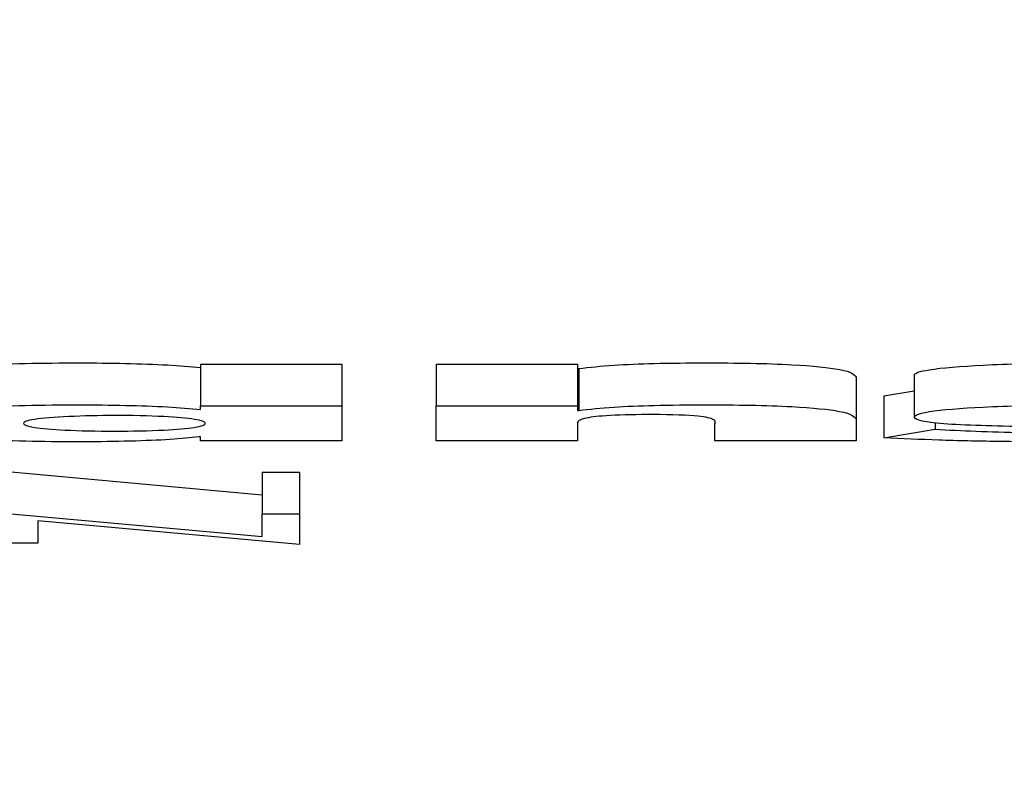
# Model space of a CAD drawing. Units: inches. Extents: x 100808 to 168135, y 29751 to 98067.
# Drawn here: x 130164 to 130169, y 41057 to 41060 of the extents above; entities that cross this region are included whole.
import ezdxf

# ---------------------------------------------------------------- set-up
doc = ezdxf.new("R2010")
doc.units = ezdxf.units.IN
doc.header["$MEASUREMENT"] = 0
doc.layers.add('freecads.com', color=7, linetype='Continuous')

msp = doc.modelspace()

# ---------------------------------------------------------------- linework, layer by layer
at = {"layer": 'freecads.com', "ltscale": 0.5}
for p, q in [((130165.1795, 41058.8084), (130165.8506, 41058.8084)), ((130165.1795, 41058.8084), (130165.1795, 41058.6092)), ((130165.8506, 41058.8084), (130165.8506, 41058.6092)), ((130166.2978, 41058.8084), (130166.9696, 41058.8084)), ((130166.2978, 41058.8084), (130166.2978, 41058.6092)), ((130166.9696, 41058.8084), (130166.9696, 41058.6092)), ((130166.9696, 41058.7872), (130166.9765, 41058.7872)), ((130166.9765, 41058.7872), (130166.9765, 41058.588)), ((130168.2939, 41058.7454), (130168.2939, 41058.5462)), ((130168.5702, 41058.7557), (130168.5702, 41058.5565)), ((130168.4262, 41058.657), (130168.5702, 41058.6811)), ((130168.4262, 41058.657), (130168.4262, 41058.4577)), ((130165.1795, 41058.5931), (130165.1795, 41058.6092)), ((130165.1795, 41058.6092), (130165.8506, 41058.6092)), ((130165.8506, 41058.6092), (130165.8506, 41058.4442)), ((130166.2978, 41058.4442), (130166.2978, 41058.6092)), ((130166.2978, 41058.6092), (130166.9696, 41058.6092)), ((130166.9696, 41058.6092), (130166.9696, 41058.588)), ((130166.9696, 41058.588), (130166.9765, 41058.588)), ((130167.6221, 41058.5399), (130167.6221, 41058.5246)), ((130168.2939, 41058.5462), (130168.2939, 41058.4442)), ((130166.9696, 41058.5298), (130166.9696, 41058.4442)), ((130167.6221, 41058.4442), (130167.6221, 41058.5246)), ((130168.4262, 41058.4577), (130168.6701, 41058.4986)), ((130168.6701, 41058.5282), (130168.6701, 41058.4986)), ((130165.1795, 41058.4625), (130165.1719, 41058.4625)), ((130165.1795, 41058.4442), (130165.1795, 41058.4625)), ((130165.8506, 41058.4442), (130165.1795, 41058.4442)), ((130166.9696, 41058.4442), (130166.2978, 41058.4442)), ((130168.2939, 41058.4442), (130167.6221, 41058.4442)), ((130164.2276, 41058.3009), (130165.472, 41058.1873)), ((130165.472, 41058.295), (130165.6498, 41058.295)), ((130165.472, 41058.295), (130165.472, 41058.0958)), ((130165.6498, 41058.295), (130165.6498, 41058.0958)), ((130164.2276, 41058.1016), (130165.472, 41057.988)), ((130165.6498, 41057.9504), (130164.4054, 41058.0639)), ((130164.4054, 41058.0639), (130164.4054, 41057.9567)), ((130165.472, 41057.988), (130165.472, 41058.0958)), ((130165.472, 41058.0958), (130165.6498, 41058.0958)), ((130165.6498, 41058.0958), (130165.6498, 41057.9504)), ((130164.4054, 41057.9567), (130164.2276, 41057.9567))]:
    msp.add_line(p, q, dxfattribs=at)
for points, knots in [([(130211.3596, 41067.6759), (130210.6614, 41066.0613), (130209.7271, 41064.5441), (130207.4031, 41061.7266), (130205.9316, 41060.4459), (130203.1283, 41058.5816), (130201.7849, 41057.9271), (130199.3732, 41056.9604), (130198.2741, 41056.6273), (130195.1477, 41055.811), (130193.1567, 41055.4669), (130188.3971, 41054.8015), (130185.5785, 41054.5098), (130177.6248, 41053.8755), (130171.9148, 41053.5873), (130160.9863, 41053.2781), (130155.7316, 41053.2145), (130145.6104, 41053.2476), (130140.6083, 41053.339), (130131.2897, 41053.66), (130126.8632, 41053.8931), (130118.9143, 41054.4936), (130115.3741, 41054.8628), (130110.4648, 41055.6246), (130108.7801, 41055.9416), (130105.9806, 41056.6951), (130104.9036, 41057.0313), (130102.5872, 41057.981), (130101.3314, 41058.6017), (130098.7171, 41060.3251), (130097.3463, 41061.485), (130095.0109, 41064.1659), (130094.0094, 41065.7062), (130093.2127, 41067.4605), (130093.1652, 41067.5679), (130093.1187, 41067.6759)], [0.695796, 0.695796, 0.695796, 0.695796, 1.236639, 1.236639, 1.849612, 1.849612, 2.410521, 2.410521, 2.977133, 2.977133, 4.084883, 4.084883, 5.312939, 5.312939, 7.20028, 7.20028, 8.746793, 8.746793, 10.238633, 10.238633, 11.735437, 11.735437, 13.292064, 13.292064, 14.23429, 14.23429, 14.783024, 14.783024, 15.308104, 15.308104, 15.877729, 15.877729, 16.436166, 16.436166, 16.472374, 16.472374, 16.472374, 16.472374]), ([(130163.6437, 41058.7263), (130163.6437, 41058.7415), (130163.7244, 41058.7715), (130164.0831, 41058.8062), (130164.507, 41058.8159), (130164.8218, 41058.8121), (130165.0269, 41058.8051), (130165.1294, 41058.7965), (130165.1795, 41058.7924)], [-0.2177015, -0.2177015, -0.2177015, -0.2177015, -0.1660053, -0.1156747, -0.0645035, -0.0422908, -0.0206664, 0, 0, 0, 0]), ([(130166.9765, 41058.7872), (130167.0277, 41058.7929), (130167.123, 41058.8036), (130167.3422, 41058.8126), (130167.635, 41058.8151), (130167.9885, 41058.8102), (130168.2678, 41058.7814), (130168.2845, 41058.7583), (130168.2939, 41058.7454)], [0, 0, 0, 0, 0.0246279, 0.0458588, 0.0703727, 0.1127416, 0.1470462, 0.1906488, 0.1906488, 0.1906488, 0.1906488]), ([(130168.5702, 41058.7557), (130168.5702, 41058.7647), (130168.6208, 41058.7843), (130168.8981, 41058.8067), (130169.2508, 41058.8145), (130169.5637, 41058.8138), (130169.8142, 41058.8105), (130169.9579, 41058.8057), (130170.0288, 41058.8033)], [0.0712943, 0.0712943, 0.0712943, 0.0712943, 0.1016609, 0.137434, 0.1783019, 0.2077734, 0.2311063, 0.2538567, 0.2538567, 0.2538567, 0.2538567]), ([(130165.1719, 41058.4625), (130165.1293, 41058.458), (130165.0418, 41058.4486), (130164.8426, 41058.441), (130164.5367, 41058.4367), (130164.1175, 41058.4454), (130163.7404, 41058.4788), (130163.5995, 41058.5251), (130163.7193, 41058.5717), (130164.0831, 41058.6069), (130164.507, 41058.6166), (130164.8218, 41058.6128), (130165.0269, 41058.6059), (130165.1294, 41058.5973), (130165.1795, 41058.5931)], [-0.4368944, -0.4368944, -0.4368944, -0.4368944, -0.4168853, -0.3958354, -0.3735772, -0.3243308, -0.2735951, -0.2198968, -0.1660053, -0.1156747, -0.0645035, -0.0422908, -0.0206664, 0, 0, 0, 0]), ([(130166.9765, 41058.588), (130167.0277, 41058.5937), (130167.123, 41058.6043), (130167.3422, 41058.6134), (130167.635, 41058.6159), (130167.9885, 41058.6109), (130168.2678, 41058.5822), (130168.2845, 41058.5591), (130168.2939, 41058.5462)], [0, 0, 0, 0, 0.0246279, 0.0458588, 0.0703727, 0.1127416, 0.1470462, 0.1906488, 0.1906488, 0.1906488, 0.1906488]), ([(130168.9912, 41058.5127), (130168.9218, 41058.5146), (130168.7905, 41058.518), (130168.6215, 41058.5309), (130168.5475, 41058.5542), (130168.6028, 41058.5836), (130168.8981, 41058.6074), (130169.2508, 41058.6153), (130169.5637, 41058.6146), (130169.8142, 41058.6113), (130169.9579, 41058.6065), (130170.0288, 41058.6041)], [0, 0, 0, 0, 0.0215966, 0.0408955, 0.0643327, 0.1016609, 0.137434, 0.1783019, 0.2077734, 0.2311063, 0.2538567, 0.2538567, 0.2538567, 0.2538567]), ([(130164.7696, 41058.5639), (130164.8505, 41058.564), (130165.0071, 41058.5608), (130165.1697, 41058.5458), (130165.2178, 41058.5265), (130165.1709, 41058.5072), (130165.0053, 41058.4923), (130164.7694, 41058.4881), (130164.5337, 41058.4923), (130164.3684, 41058.5072), (130164.3231, 41058.5265), (130164.3815, 41058.5527), (130164.6247, 41058.5636), (130164.7696, 41058.5639)], [-1, -1, -1, -1, -0.909274, -0.830986, -0.747887, -0.664177, -0.587262, -0.496387, -0.405795, -0.328929, -0.245262, -0.162244, 0, 0, 0, 0]), ([(130167.6221, 41058.5246), (130167.6254, 41058.5321), (130167.6312, 41058.5451), (130167.5403, 41058.5654), (130167.3082, 41058.5696), (130167.0993, 41058.5648), (130166.9792, 41058.5487), (130166.9731, 41058.5366), (130166.9696, 41058.5298)], [0, 0, 0, 0, 0.0257533, 0.0451718, 0.0684833, 0.0889771, 0.106834, 0.1301188, 0.1301188, 0.1301188, 0.1301188]), ([(130169.5341, 41058.5491), (130169.6324, 41058.5469), (130169.8092, 41058.5431), (130170.0252, 41058.5274), (130170.111, 41058.5013), (130170.0407, 41058.4696), (130169.7127, 41058.4453), (130169.33, 41058.4378), (130168.9769, 41058.4392), (130168.6817, 41058.4458), (130168.5115, 41058.4537), (130168.4262, 41058.4577)], [0, 0, 0, 0, 0.0301553, 0.0542217, 0.0802994, 0.1200604, 0.1580823, 0.2021485, 0.2347742, 0.2636085, 0.2925726, 0.2925726, 0.2925726, 0.2925726]), ([(130168.6701, 41058.4986), (130168.7332, 41058.4953), (130168.8631, 41058.4885), (130169.055, 41058.483), (130169.2139, 41058.4812), (130169.3185, 41058.4834), (130169.3897, 41058.4873), (130169.4249, 41058.4944), (130169.3812, 41058.5039), (130169.2096, 41058.5087), (130169.0781, 41058.5111), (130168.9912, 41058.5127)], [0, 0, 0, 0, 0.0220212, 0.0453239, 0.0601887, 0.0692547, 0.0772058, 0.0843818, 0.0942652, 0.1081801, 0.1352708, 0.1352708, 0.1352708, 0.1352708])]:
    msp.add_open_spline(points, degree=3, knots=knots, dxfattribs=at)

doc.saveas('drawing.dxf')
